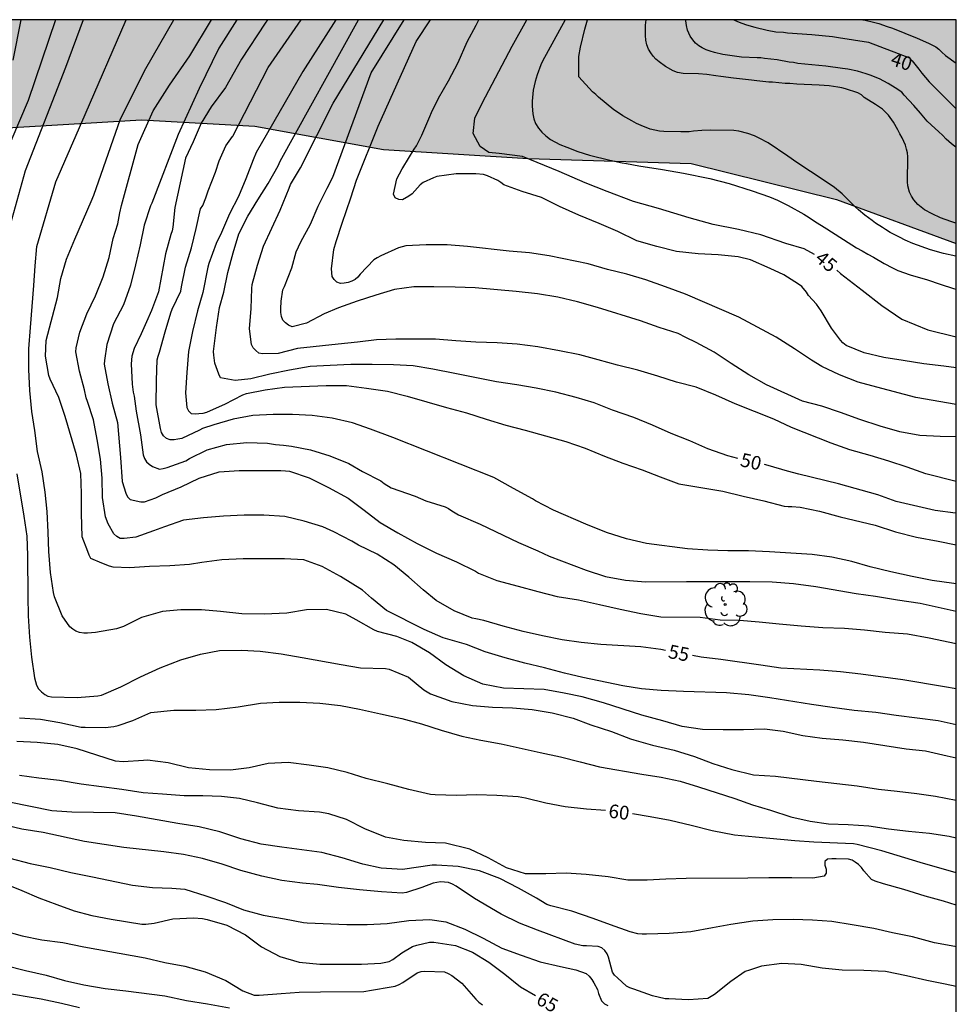
# Model space of a CAD drawing. Units: metres. Extents: x 583794 to 584144, y 4792540 to 4792790.
# Drawn here: x 584093 to 584144, y 4792736 to 4792790 of the extents above; entities that cross this region are included whole.
import ezdxf

# ---------------------------------------------------------------- set-up
doc = ezdxf.new("R2010")
doc.units = ezdxf.units.M
for name, color, linetype in [('010106', 9, 'Continuous'), ('020104', 34, 'Continuous'), ('020307', 24, 'Continuous'), ('100106', 63, 'Continuous'), ('100202', 3, 'Continuous'), ('990504', 63, 'Continuous')]:
    doc.layers.add(name, color=color, linetype=linetype)
doc.layers.add('020105', color=24, linetype='Continuous', lineweight=30)
doc.styles.add('ARIALI', font='ARIALI.TTF', dxfattribs={"height": 1})

# ---------------------------------------------------------------- blocks, each defined once
blk = doc.blocks.new('ARBOL')
blk.add_circle((0, 0), 0.0587)
for centre, radius, start, end in [((-0.28, 0.855), 0.3, 359.2878, 173.6078), ((0.097, 0.97), 0.21, 23.1565, 160.4665), ((0.438, 0.881), 0.24, 301.578, 139.328), ((-0.564, 0.381), 0.532, 92.28, 254.58), ((0.656, 0.288), 0.443, 319.8556, 114.7656), ((-0.091, 0.321), 0.12, 119.14, 310.56), ((0.819, -0.249), 0.383, 235.5275, 62.0275), ((-0.556, -0.339), 0.555, 142.64, 266.54), ((-0.039, -0.384), 0.21, 189.64, 323.88), ((-0.301, -0.676), 0.45, 213.78, 295.32), ((0.299, -0.624), 0.532, 224.67, 0.24)]:
    blk.add_arc(centre, radius, start, end)

msp = doc.modelspace()

# ---------------------------------------------------------------- hatches: boundary and pattern name
at = {"layer": '990504'}
msp.add_hatch(color=256, dxfattribs=at).paths.add_polyline_path([(584144.073, 4792777.977), (584144.073, 4792790.227), (584088.467, 4792790.228), (584088.601, 4792784.895), (584091.769, 4792784.287), (584099.44, 4792784.751), (584105.648, 4792784.407), (584112.696, 4792783.134), (584120.632, 4792782.63), (584129.543, 4792782.366), (584137.511, 4792780.382)])

# ---------------------------------------------------------------- linework, layer by layer
at = {"layer": '010106', "flags": 128}
msp.add_lwpolyline([(583794.078, 4792540.241), (584144.068, 4792540.234), (584144.073, 4792790.227), (583794.083, 4792790.234)], close=True, dxfattribs=at)
at = {"layer": '020104', "flags": 128}
for points, elevation in [([(584096.25, 4792790.228), (584095.276, 4792787.612), (584093.075, 4792781.952), (584092.164, 4792778.671)], 58), ([(584094.737, 4792790.228), (584093.244, 4792785.812), (584092.284, 4792783.576)], 59), ([(584144.072, 4792749.794), (584143.564, 4792749.909), (584142.39, 4792750.187), (584141.324, 4792750.291), (584138.994, 4792750.649), (584137.857, 4792750.789), (584136.727, 4792750.881), (584135.669, 4792751.023), (584134.583, 4792751.261), (584133.573, 4792751.389), (584132.419, 4792751.345), (584131.299, 4792751.341), (584130.169, 4792751.371), (584129.065, 4792751.523), (584127.993, 4792751.839), (584126.857, 4792752.153), (584124.749, 4792752.825), (584123.579, 4792753.153), (584122.593, 4792753.357), (584121.497, 4792753.559), (584119.275, 4792753.631), (584118.141, 4792753.841), (584117.095, 4792754.307), (584116.115, 4792754.903), (584115.215, 4792755.569), (584114.251, 4792756.139), (584113.435, 4792756.461), (584112.377, 4792756.741), (584112.163, 4792756.819), (584111.201, 4792757.367), (584110.629, 4792757.681), (584109.573, 4792757.939), (584108.488, 4792757.919), (584107.408, 4792757.743), (584106.16, 4792757.681), (584104.942, 4792757.693), (584103.774, 4792757.827), (584102.736, 4792757.927), (584101.594, 4792757.927), (584100.588, 4792757.831), (584099.452, 4792757.493), (584098.83, 4792757.197), (584098.464, 4792757.003), (584098.07, 4792756.873), (584096.926, 4792756.682), (584096.496, 4792756.638), (584096.292, 4792756.644), (584096.046, 4792756.686), (584095.854, 4792756.752), (584095.678, 4792756.856), (584095.524, 4792756.988), (584095.102, 4792757.582), (584094.688, 4792758.626), (584094.626, 4792758.866), (584094.468, 4792759.959), (584094.37, 4792761.115), (584094.332, 4792762.167), (584094.27, 4792763.295), (584094.176, 4792764.355), (584093.996, 4792765.475), (584093.742, 4792766.593), (584093.612, 4792767.741), (584093.448, 4792768.775), (584093.334, 4792769.935), (584093.28, 4792771.071), (584093.268, 4792772.215), (584093.368, 4792773.373), (584093.45, 4792774.523), (584093.55, 4792775.675), (584093.62, 4792776.757), (584093.704, 4792777.823), (584094.747, 4792781.352), (584096.367, 4792785.044), (584098.603, 4792790.228)], 57), ([(584144.072, 4792751.613), (584143.071, 4792751.836), (584140.785, 4792752.134), (584139.665, 4792752.296), (584138.482, 4792752.4), (584137.282, 4792752.564), (584136.134, 4792752.734), (584133.86, 4792753.096), (584132.702, 4792753.264), (584131.48, 4792753.382), (584129.13, 4792753.442), (584127.91, 4792753.5), (584126.824, 4792753.588), (584125.802, 4792753.756), (584123.612, 4792754.214), (584122.612, 4792754.456), (584121.518, 4792754.744), (584120.438, 4792755.004), (584119.358, 4792755.284), (584118.262, 4792755.616), (584117.25, 4792756.012), (584115.966, 4792756.388), (584114.926, 4792756.836), (584112.862, 4792757.882), (584112.046, 4792758.556), (584111.544, 4792758.998), (584110.344, 4792759.744), (584109.345, 4792760.3), (584108.345, 4792760.656), (584107.271, 4792760.71), (584105.019, 4792760.71), (584103.837, 4792760.658), (584102.745, 4792760.508), (584102.067, 4792760.4), (584101.003, 4792760.332), (584099.887, 4792760.284), (584098.787, 4792760.21), (584097.893, 4792760.26), (584097.691, 4792760.318), (584097.265, 4792760.466), (584096.677, 4792760.738), (584096.571, 4792760.92), (584096.509, 4792761.112), (584096.199, 4792761.914), (584096.167, 4792763.196), (584096.167, 4792764.288), (584096.117, 4792765.378), (584095.893, 4792766.414), (584095.265, 4792768.51), (584094.923, 4792769.54), (584094.449, 4792770.542), (584094.379, 4792770.756), (584094.193, 4792771.808), (584094.231, 4792772.662), (584094.845, 4792775.018), (584095.035, 4792776.064), (584095.343, 4792777.128), (584095.785, 4792778.212), (584096.695, 4792780.274), (584096.827, 4792780.62), (584098.291, 4792784.8), (584099.687, 4792787.568), (584101.218, 4792790.227)], 56), ([(584104.661, 4792790.227), (584103.687, 4792788.683), (584102.599, 4792786.464), (584101.447, 4792783.952), (584100.011, 4792780.196), (584099.945, 4792780.044), (584099.593, 4792778.988), (584099.371, 4792777.912), (584099.125, 4792776.808), (584098.841, 4792775.7), (584098.453, 4792774.616), (584097.909, 4792773.58), (584097.549, 4792772.446), (584097.421, 4792771.58), (584097.401, 4792771.38), (584097.609, 4792770.3), (584097.839, 4792769.236), (584098.135, 4792768.184), (584098.297, 4792766.26), (584098.383, 4792764.948), (584098.593, 4792764.312), (584098.671, 4792764.11), (584098.819, 4792763.958), (584099.411, 4792763.836), (584099.611, 4792763.838), (584100.227, 4792764.052), (584100.595, 4792764.232), (584101.609, 4792764.654), (584102.601, 4792765.12), (584103.693, 4792765.468), (584104.793, 4792765.54), (584107.073, 4792765.548), (584107.325, 4792765.538), (584107.557, 4792765.504), (584108.621, 4792765.154), (584109.681, 4792764.62), (584110.757, 4792764.026), (584111.645, 4792763.37), (584112.51, 4792762.696), (584113.488, 4792762.13), (584114.552, 4792761.554), (584115.594, 4792761.024), (584116.698, 4792760.556), (584117.736, 4792760.034), (584117.91, 4792759.934), (584118.914, 4792759.52), (584120.068, 4792759.222), (584121.162, 4792758.916), (584122.21, 4792758.656), (584123.386, 4792758.466), (584124.536, 4792758.218), (584125.658, 4792757.95), (584126.798, 4792757.718), (584127.888, 4792757.544), (584130.048, 4792757.52), (584131.146, 4792757.38), (584132.19, 4792757.344), (584133.28, 4792757.266), (584134.376, 4792757.148), (584135.58, 4792757.042), (584136.756, 4792756.952), (584137.952, 4792756.922), (584139.052, 4792756.82), (584140.184, 4792756.696), (584141.404, 4792756.61), (584142.592, 4792756.384), (584144.072, 4792756.073)], 54), ([(584106.348, 4792790.227), (584106.223, 4792790.047), (584104.915, 4792788.067), (584104.047, 4792786.528), (584103.255, 4792785.46), (584102.715, 4792784.568), (584102.267, 4792783.54), (584101.855, 4792782.66), (584101.277, 4792779.95), (584101.167, 4792778.87), (584101.123, 4792778.674), (584101.055, 4792778.474), (584100.751, 4792777.414), (584100.375, 4792775.332), (584099.987, 4792774.31), (584099.711, 4792773.698), (584099.433, 4792773.038), (584099.049, 4792772.23), (584098.919, 4792771.816), (584098.879, 4792771.394), (584098.933, 4792770.282), (584098.981, 4792769.832), (584099.035, 4792769.628), (584099.155, 4792768.8), (584099.399, 4792767.504), (584099.545, 4792766.408), (584099.607, 4792766.204), (584099.717, 4792766.024), (584099.869, 4792765.894), (584100.047, 4792765.772), (584100.427, 4792765.63), (584100.641, 4792765.652), (584100.857, 4792765.704), (584101.879, 4792766.086), (584102.079, 4792766.204), (584103.051, 4792766.674), (584104.093, 4792766.972), (584105.211, 4792767.09), (584106.345, 4792767.042), (584106.777, 4792766.972), (584107.217, 4792766.932), (584107.663, 4792766.876), (584108.707, 4792766.678), (584109.759, 4792766.36), (584110.793, 4792765.928), (584111.541, 4792765.496), (584112.547, 4792764.974), (584112.743, 4792764.842), (584113.127, 4792764.608), (584114.426, 4792764.138), (584115.02, 4792763.896), (584116.074, 4792763.558), (584116.252, 4792763.466), (584116.442, 4792763.338), (584116.808, 4792763.112), (584117.986, 4792762.602), (584120.086, 4792761.6), (584121.152, 4792761.144), (584121.768, 4792760.852), (584123.806, 4792760.092), (584124.868, 4792759.738), (584125.958, 4792759.55), (584127.054, 4792759.46), (584129.302, 4792759.478), (584132.766, 4792759.472), (584133.986, 4792759.446), (584135.16, 4792759.358), (584136.372, 4792759.188), (584138.582, 4792758.814), (584139.654, 4792758.662), (584140.86, 4792758.468), (584142.086, 4792758.288), (584144.072, 4792757.851)], 53), ([(584144.073, 4792759.34), (584143.932, 4792759.365), (584142.746, 4792759.519), (584141.658, 4792759.735), (584140.496, 4792759.993), (584139.348, 4792760.268), (584138.356, 4792760.558), (584137.26, 4792760.802), (584136.178, 4792760.956), (584133.85, 4792761.096), (584132.694, 4792761.144), (584131.568, 4792761.144), (584130.472, 4792761.178), (584129.348, 4792761.26), (584127.096, 4792761.556), (584126.01, 4792761.814), (584124.908, 4792762.16), (584123.776, 4792762.602), (584122.016, 4792763.374), (584121.022, 4792763.882), (584120.852, 4792763.998), (584119.812, 4792764.564), (584118.752, 4792765.168), (584113.213, 4792767.348), (584111.993, 4792767.806), (584111.009, 4792768.164), (584109.889, 4792768.406), (584108.789, 4792768.554), (584107.713, 4792768.608), (584106.657, 4792768.608), (584105.537, 4792768.56), (584104.469, 4792768.36), (584103.409, 4792768.05), (584102.791, 4792767.85), (584102.615, 4792767.754), (584101.649, 4792767.308), (584101.439, 4792767.256), (584101.235, 4792767.228), (584101.017, 4792767.23), (584100.807, 4792767.304), (584100.651, 4792767.446), (584100.547, 4792767.632), (584100.487, 4792767.85), (584100.257, 4792769.142), (584100.269, 4792770.472), (584100.305, 4792771.6), (584100.357, 4792771.808), (584100.437, 4792772.028), (584100.735, 4792773.134), (584101.043, 4792774.176), (584101.123, 4792774.38), (584101.597, 4792775.37), (584101.637, 4792775.598), (584101.863, 4792776.688), (584102.187, 4792777.748), (584102.443, 4792778.802), (584102.685, 4792779.868), (584102.801, 4792780.06), (584102.969, 4792780.482), (584103.105, 4792780.87), (584103.495, 4792781.892), (584103.705, 4792782.514), (584104.071, 4792783.32), (584104.421, 4792783.846), (584104.441, 4792783.856), (584106.379, 4792787.623), (584108.199, 4792790.227)], 52), ([(584110.088, 4792790.227), (584108.275, 4792787.403), (584105.731, 4792782.954), (584105.561, 4792782.568), (584105.159, 4792781.526), (584104.767, 4792780.556), (584104.269, 4792779.612), (584103.833, 4792778.582), (584103.535, 4792777.986), (584103.137, 4792776.886), (584103.077, 4792776.68), (584102.803, 4792775.302), (584102.517, 4792774.292), (584102.247, 4792773.156), (584102.023, 4792772.068), (584101.929, 4792770.91), (584101.857, 4792769.806), (584101.929, 4792768.992), (584102.019, 4792768.808), (584102.173, 4792768.672), (584102.383, 4792768.658), (584102.591, 4792768.664), (584102.817, 4792768.692), (584103.025, 4792768.748), (584103.233, 4792768.83), (584104.017, 4792769.176), (584104.999, 4792769.698), (584105.191, 4792769.766), (584106.225, 4792769.964), (584107.283, 4792770.12), (584109.551, 4792770.21), (584110.665, 4792770.194), (584111.763, 4792770.056), (584112.925, 4792769.884), (584113.989, 4792769.616), (584116.145, 4792769.002), (584117.252, 4792768.708), (584118.332, 4792768.356), (584119.392, 4792768.028), (584120.45, 4792767.756), (584122.684, 4792767.138), (584123.752, 4792766.772), (584124.8, 4792766.326), (584125.814, 4792765.956), (584126.868, 4792765.586), (584127.854, 4792765.196), (584128.878, 4792764.826), (584131.29, 4792764.408), (584132.392, 4792764.134), (584133.524, 4792763.886), (584134.648, 4792763.6), (584134.86, 4792763.578), (584135.066, 4792763.576), (584135.512, 4792763.542), (584136.588, 4792763.315), (584137.708, 4792763.007), (584139.634, 4792762.549), (584140.74, 4792762.183), (584141.884, 4792761.903), (584143.088, 4792761.675), (584144.073, 4792761.474)], 51), ([(584144.073, 4792764.94), (584142.398, 4792765.371), (584141.382, 4792765.729), (584140.382, 4792766.059), (584139.352, 4792766.367), (584138.248, 4792766.673), (584137.21, 4792767.037), (584135.04, 4792767.909), (584134.078, 4792768.351), (584131.956, 4792769.191), (584130.91, 4792769.669), (584129.816, 4792770.105), (584128.744, 4792770.381), (584127.718, 4792770.723), (584126.622, 4792771.037), (584125.516, 4792771.317), (584124.452, 4792771.616), (584123.452, 4792771.88), (584122.338, 4792772.098), (584121.15, 4792772.316), (584120.022, 4792772.46), (584118.921, 4792772.542), (584117.759, 4792772.568), (584116.655, 4792772.64), (584115.557, 4792772.74), (584113.379, 4792772.736), (584112.313, 4792772.712), (584111.273, 4792772.574), (584110.221, 4792772.474), (584107.997, 4792772.222), (584106.927, 4792771.956), (584106.069, 4792771.946), (584105.865, 4792771.978), (584105.701, 4792772.116), (584105.569, 4792772.27), (584105.473, 4792772.446), (584105.361, 4792773.306), (584105.451, 4792774.426), (584105.481, 4792775.508), (584105.507, 4792775.726), (584105.803, 4792776.788), (584106.123, 4792777.828), (584106.577, 4792778.822), (584107.045, 4792779.812), (584107.539, 4792781.014), (584107.603, 4792781.204), (584108.163, 4792782.118), (584109.947, 4792785.671), (584112.72, 4792790.227)], 49), ([(584144.073, 4792767.39), (584143.184, 4792767.403), (584142.078, 4792767.459), (584140.982, 4792767.671), (584139.9, 4792767.983), (584138.784, 4792768.341), (584137.732, 4792768.719), (584136.706, 4792769.065), (584135.652, 4792769.353), (584133.686, 4792770.237), (584132.706, 4792770.793), (584131.734, 4792771.401), (584130.81, 4792772.029), (584129.832, 4792772.559), (584129.254, 4792772.839), (584128.846, 4792773.057), (584127.806, 4792773.387), (584126.77, 4792773.749), (584124.428, 4792774.479), (584123.334, 4792774.781), (584122.24, 4792775.047), (584121.129, 4792775.229), (584119.967, 4792775.356), (584117.721, 4792775.546), (584116.619, 4792775.588), (584115.459, 4792775.612), (584114.357, 4792775.606), (584113.307, 4792775.452), (584112.273, 4792775.154), (584111.255, 4792774.812), (584110.241, 4792774.456), (584109.455, 4792774.12), (584108.483, 4792773.612), (584107.693, 4792773.424), (584107.501, 4792773.5), (584107.327, 4792773.63), (584107.193, 4792773.784), (584107.105, 4792773.974), (584107.073, 4792774.192), (584107.071, 4792774.402), (584107.097, 4792774.826), (584107.195, 4792775.442), (584107.281, 4792775.624), (584107.675, 4792776.65), (584107.925, 4792777.524), (584108.179, 4792778.072), (584108.709, 4792779.038), (584109.127, 4792780.03), (584109.607, 4792781.008), (584109.927, 4792781.614), (584112.027, 4792787.323), (584113.836, 4792790.227)], 48), ([(584144.073, 4792769.166), (584141.862, 4792769.555), (584139.726, 4792770.107), (584138.698, 4792770.385), (584137.684, 4792770.781), (584136.706, 4792771.243), (584136.134, 4792771.597), (584135.21, 4792772.215), (584134.208, 4792772.849), (584133.182, 4792773.391), (584132.158, 4792773.951), (584129.244, 4792775.199), (584128.15, 4792775.607), (584127.074, 4792775.989), (584126.022, 4792776.307), (584124.968, 4792776.563), (584123.912, 4792776.865), (584121.773, 4792777.301), (584120.691, 4792777.465), (584119.583, 4792777.555), (584117.293, 4792777.813), (584116.185, 4792777.912), (584115.041, 4792777.912), (584113.927, 4792777.844), (584113.719, 4792777.804), (584113.523, 4792777.748), (584112.561, 4792777.298), (584112.355, 4792777.196), (584112.173, 4792777.082), (584111.425, 4792776.302), (584111.291, 4792776.142), (584111.141, 4792776.004), (584110.959, 4792775.914), (584110.761, 4792775.84), (584110.543, 4792775.798), (584110.339, 4792775.792), (584110.147, 4792775.858), (584110.001, 4792776.002), (584109.891, 4792776.18), (584109.851, 4792776.6), (584109.977, 4792777.656), (584110.107, 4792778.086), (584110.441, 4792779.096), (584110.913, 4792780.474), (584111.221, 4792781.454), (584112.411, 4792784.407), (584114.491, 4792789.031), (584115.267, 4792790.227)], 47), ([(584144.073, 4792771.164), (584143.392, 4792771.259), (584142.288, 4792771.397), (584141.168, 4792771.563), (584140.098, 4792771.739), (584139.018, 4792771.983), (584138.04, 4792772.389), (584137.866, 4792772.531), (584137.736, 4792772.687), (584137.238, 4792773.341), (584136.678, 4792774.297), (584136.418, 4792774.657), (584135.978, 4792775.135), (584135.872, 4792775.309), (584135.608, 4792775.621), (584135.432, 4792775.757), (584134.628, 4792776.259), (584133.87, 4792776.613), (584132.8, 4792777.085), (584132.124, 4792777.241), (584131.03, 4792777.367), (584129.93, 4792777.419), (584128.74, 4792777.549), (584127.67, 4792777.813), (584126.568, 4792778.123), (584125.526, 4792778.631), (584124.521, 4792779.069), (584123.407, 4792779.525), (584122.341, 4792780.005), (584121.361, 4792780.505), (584120.303, 4792780.835), (584119.295, 4792781.191), (584119.127, 4792781.325), (584118.955, 4792781.433), (584118.393, 4792781.693), (584118.171, 4792781.749), (584117.759, 4792781.801), (584116.685, 4792781.801), (584115.627, 4792781.641), (584115.439, 4792781.567), (584114.873, 4792781.315), (584114.717, 4792781.183), (584114.273, 4792780.699), (584114.093, 4792780.577), (584113.745, 4792780.361), (584113.533, 4792780.391), (584113.341, 4792780.484), (584113.245, 4792780.673), (584113.433, 4792781.521), (584113.723, 4792782.071), (584113.763, 4792782.117), (584114.381, 4792783.147), (584114.509, 4792783.327), (584114.799, 4792783.919), (584115.243, 4792784.925), (584115.333, 4792785.151), (584115.721, 4792785.939), (584116.267, 4792786.877), (584116.781, 4792787.891), (584117.285, 4792789.015), (584117.777, 4792789.941), (584117.918, 4792790.227)], 46), ([(584122.646, 4792790.227), (584121.404, 4792787.957), (584121.324, 4792787.767), (584121.124, 4792787.217), (584121.014, 4792786.857), (584120.894, 4792786.367), (584120.844, 4792785.767), (584120.844, 4792785.497), (584120.874, 4792785.087), (584120.934, 4792784.807), (584121.034, 4792784.547), (584121.184, 4792784.297), (584121.364, 4792784.077), (584121.584, 4792783.867), (584121.854, 4792783.667), (584122.364, 4792783.407), (584122.734, 4792783.247), (584123.344, 4792783.017), (584123.984, 4792782.817), (584125.094, 4792782.537), (584125.774, 4792782.397), (584126.004, 4792782.367), (584126.684, 4792782.237), (584127.983, 4792782.037), (584129.123, 4792781.837), (584130.573, 4792781.537), (584131.633, 4792781.257), (584132.893, 4792780.867), (584133.373, 4792780.707), (584133.843, 4792780.537), (584134.273, 4792780.357), (584134.863, 4792780.067), (584135.713, 4792779.587), (584136.023, 4792779.397), (584136.303, 4792779.207), (584136.973, 4792778.777), (584138.613, 4792777.737), (584138.913, 4792777.577), (584139.223, 4792777.397), (584139.533, 4792777.237), (584140.123, 4792776.887), (584140.573, 4792776.647), (584140.873, 4792776.507), (584141.553, 4792776.257), (584142.493, 4792775.987), (584143.193, 4792775.747), (584143.913, 4792775.517), (584144.073, 4792775.475)], 44), ([(584144.073, 4792777.274), (584144.053, 4792777.277), (584143.373, 4792777.427), (584142.653, 4792777.637), (584141.693, 4792777.977), (584141.273, 4792778.157), (584140.963, 4792778.327), (584140.453, 4792778.587), (584140.193, 4792778.737), (584140.023, 4792778.847), (584139.653, 4792779.097), (584139.463, 4792779.247), (584139.063, 4792779.527), (584138.713, 4792779.817), (584138.543, 4792779.967), (584137.993, 4792780.537), (584137.813, 4792780.707), (584137.403, 4792781.037), (584136.833, 4792781.437), (584135.333, 4792782.407), (584134.843, 4792782.767), (584133.763, 4792783.497), (584133.273, 4792783.747), (584133.023, 4792783.867), (584132.663, 4792784.007), (584132.153, 4792784.137), (584131.893, 4792784.167), (584130.633, 4792784.187), (584130.143, 4792784.167), (584129.673, 4792784.127), (584129.443, 4792784.097), (584128.983, 4792784.087), (584128.054, 4792784.117), (584127.814, 4792784.137), (584127.314, 4792784.247), (584126.814, 4792784.437), (584126.554, 4792784.557), (584126.304, 4792784.687), (584125.804, 4792784.977), (584125.564, 4792785.127), (584125.324, 4792785.297), (584124.484, 4792785.997), (584124.334, 4792786.137), (584124.144, 4792786.277), (584123.394, 4792787.097), (584123.404, 4792788.217), (584123.484, 4792788.727), (584123.724, 4792789.707), (584123.882, 4792790.227)], 43), ([(584144.073, 4792779.085), (584143.993, 4792779.107), (584143.773, 4792779.177), (584143.213, 4792779.387), (584142.753, 4792779.597), (584142.333, 4792779.817), (584142.143, 4792779.967), (584141.973, 4792780.117), (584141.743, 4792780.377), (584141.613, 4792780.567), (584141.513, 4792780.797), (584141.423, 4792781.137), (584141.403, 4792781.357), (584141.413, 4792782.727), (584141.393, 4792782.937), (584141.353, 4792783.147), (584141.293, 4792783.357), (584141.103, 4792783.767), (584140.983, 4792783.977), (584140.873, 4792784.207), (584140.633, 4792784.617), (584140.353, 4792785.007), (584140.023, 4792785.327), (584139.643, 4792785.597), (584139.033, 4792785.977), (584138.883, 4792786.127), (584138.683, 4792786.227), (584138.003, 4792786.457), (584137.803, 4792786.507), (584137.593, 4792786.547), (584137.103, 4792786.617), (584136.553, 4792786.657), (584135.343, 4792786.707), (584134.953, 4792786.737), (584134.703, 4792786.747), (584134.013, 4792786.807), (584133.813, 4792786.817), (584133.143, 4792786.887), (584132.863, 4792786.927), (584131.863, 4792787.027), (584131.173, 4792787.117), (584130.903, 4792787.167), (584130.404, 4792787.227), (584129.944, 4792787.267), (584129.104, 4792787.287), (584128.794, 4792787.347), (584128.564, 4792787.427), (584128.154, 4792787.667), (584127.794, 4792787.927), (584127.624, 4792788.077), (584127.474, 4792788.237), (584127.334, 4792788.417), (584127.214, 4792788.627), (584127.124, 4792788.857), (584127.074, 4792789.107), (584127.044, 4792789.367), (584127.044, 4792789.637), (584127.054, 4792789.927), (584127.085, 4792790.227)], 42), ([(584144.073, 4792783.234), (584143.973, 4792783.307), (584143.813, 4792783.437), (584143.523, 4792783.697), (584143.323, 4792783.907), (584143.123, 4792784.097), (584142.693, 4792784.477), (584142.483, 4792784.677), (584142.103, 4792785.107), (584141.753, 4792785.527), (584141.213, 4792786.107), (584141.083, 4792786.267), (584140.723, 4792786.507), (584140.333, 4792786.747), (584139.863, 4792786.987), (584139.363, 4792787.197), (584139.133, 4792787.277), (584138.893, 4792787.347), (584138.653, 4792787.407), (584138.133, 4792787.517), (584137.843, 4792787.567), (584136.923, 4792787.687), (584135.393, 4792787.837), (584135.153, 4792787.887), (584134.923, 4792787.917), (584134.263, 4792788.037), (584133.573, 4792788.117), (584133.363, 4792788.137), (584133.163, 4792788.137), (584132.313, 4792788.177), (584131.284, 4792788.337), (584130.824, 4792788.437), (584130.594, 4792788.507), (584130.374, 4792788.587), (584130.154, 4792788.687), (584129.964, 4792788.807), (584129.784, 4792788.947), (584129.634, 4792789.127), (584129.504, 4792789.327), (584129.354, 4792789.667), (584129.294, 4792789.907), (584129.264, 4792790.177), (584129.264, 4792790.227)], 41), ([(584138.951, 4792790.227), (584139.073, 4792790.207), (584139.543, 4792790.097), (584139.833, 4792790.017), (584140.283, 4792789.867), (584140.573, 4792789.767), (584141.923, 4792789.227), (584142.543, 4792788.957), (584142.773, 4792788.847), (584142.953, 4792788.747), (584143.123, 4792788.617), (584143.283, 4792788.447), (584143.473, 4792788.267), (584144.073, 4792787.857)], 39), ([(584092.614, 4792765.367), (584093.002, 4792763.043), (584093.16, 4792761.949), (584093.206, 4792760.901), (584093.214, 4792758.644), (584093.24, 4792757.584), (584093.304, 4792756.426), (584093.412, 4792755.326), (584093.594, 4792754.196), (584093.702, 4792753.786), (584093.806, 4792753.596), (584093.968, 4792753.426), (584094.142, 4792753.29), (584094.324, 4792753.196), (584094.524, 4792753.15), (584095.924, 4792753.12), (584097.056, 4792753.202), (584097.26, 4792753.254), (584098.318, 4792753.71), (584099.39, 4792754.258), (584100.476, 4792754.74), (584101.606, 4792755.175), (584102.67, 4792755.491), (584103.726, 4792755.699), (584104.918, 4792755.703), (584105.942, 4792755.663), (584107.099, 4792755.505), (584108.243, 4792755.311), (584110.373, 4792754.919), (584111.449, 4792754.735), (584112.801, 4792754.711), (584113.015, 4792754.673), (584114.077, 4792754.227), (584114.911, 4792753.543), (584115.283, 4792753.319), (584116.445, 4792752.895), (584117.567, 4792752.685), (584118.679, 4792752.587), (584119.761, 4792752.551), (584120.835, 4792752.459), (584121.937, 4792752.275), (584123.093, 4792751.985), (584124.059, 4792751.619), (584125.181, 4792751.259), (584126.221, 4792750.851), (584126.417, 4792750.805), (584127.439, 4792750.503), (584128.625, 4792750.239), (584129.733, 4792749.893), (584130.743, 4792749.511), (584131.783, 4792749.171), (584132.973, 4792748.877), (584134.163, 4792748.815), (584136.417, 4792748.535), (584138.636, 4792748.277), (584139.812, 4792748.091), (584140.828, 4792747.991), (584141.902, 4792747.869), (584142.936, 4792747.721), (584144.072, 4792747.501)], 58), ([(584092.764, 4792752.004), (584093.91, 4792751.93), (584094.966, 4792751.756), (584096.144, 4792751.494), (584096.352, 4792751.486), (584097.46, 4792751.482), (584097.938, 4792751.522), (584098.174, 4792751.592), (584098.97, 4792751.858), (584099.962, 4792752.29), (584101.218, 4792752.428), (584102.42, 4792752.426), (584103.53, 4792752.458), (584104.733, 4792752.599), (584105.961, 4792752.807), (584106.979, 4792752.863), (584108.115, 4792752.861), (584109.209, 4792752.813), (584110.339, 4792752.683), (584111.393, 4792752.487), (584112.527, 4792752.229), (584113.709, 4792751.977), (584114.777, 4792751.685), (584115.863, 4792751.333), (584116.989, 4792750.997), (584118.037, 4792750.783), (584119.151, 4792750.583), (584121.277, 4792750.107), (584122.403, 4792749.867), (584123.471, 4792749.599), (584124.525, 4792749.319), (584126.855, 4792748.927), (584127.913, 4792748.759), (584128.943, 4792748.529), (584129.959, 4792748.233), (584131.939, 4792747.581), (584132.919, 4792747.245), (584133.897, 4792746.951), (584135.017, 4792746.585), (584136.074, 4792746.343), (584137.08, 4792746.199), (584138.142, 4792746.171), (584139.274, 4792746.089), (584140.36, 4792745.927), (584141.446, 4792745.791), (584142.604, 4792745.681), (584143.68, 4792745.517), (584144.072, 4792745.425)], 59), ([(584144.072, 4792741.746), (584143.364, 4792741.959), (584142.372, 4792742.245), (584141.2, 4792742.607), (584140.088, 4792742.909), (584139.626, 4792743.055), (584139.428, 4792743.145), (584139.008, 4792743.623), (584138.874, 4792743.813), (584138.712, 4792743.967), (584138.538, 4792744.099), (584138.366, 4792744.205), (584138.17, 4792744.271), (584137.494, 4792744.291), (584137.254, 4792744.287), (584137.026, 4792744.257), (584136.868, 4792744.131), (584136.87, 4792743.931), (584136.942, 4792743.721), (584136.952, 4792743.499), (584136.828, 4792743.337), (584136.214, 4792743.233), (584135.056, 4792743.235), (584133.796, 4792743.251), (584132.66, 4792743.219), (584129.279, 4792743.201), (584128.167, 4792743.163), (584127.147, 4792743.109), (584126.089, 4792743.123), (584125.007, 4792743.293), (584123.809, 4792743.431), (584122.699, 4792743.493), (584121.591, 4792743.459), (584120.485, 4792743.467), (584119.437, 4792743.791), (584118.439, 4792744.337), (584117.423, 4792744.815), (584116.089, 4792745.133), (584114.997, 4792745.171), (584113.805, 4792745.281), (584112.811, 4792745.474), (584111.677, 4792745.926), (584110.665, 4792746.446), (584109.709, 4792746.756), (584109.193, 4792746.84), (584108.053, 4792746.912), (584106.913, 4792747.064), (584105.803, 4792747.358), (584104.815, 4792747.582), (584103.821, 4792747.696), (584102.801, 4792747.732), (584101.779, 4792747.732), (584100.602, 4792747.828), (584099.544, 4792747.892), (584098.37, 4792748.086), (584096.132, 4792748.372), (584094.95, 4792748.568), (584093.82, 4792748.694), (584092.756, 4792748.84)], 61), ([(584144.072, 4792739.464), (584143.986, 4792739.481), (584142.878, 4792739.681), (584141.666, 4792740.011), (584140.574, 4792740.223), (584139.554, 4792740.461), (584138.378, 4792740.665), (584137.248, 4792740.849), (584136.188, 4792740.921), (584135.142, 4792740.953), (584134.022, 4792740.949), (584132.92, 4792740.871), (584131.728, 4792740.687), (584130.722, 4792740.513), (584129.531, 4792740.293), (584128.345, 4792740.195), (584127.099, 4792740.159), (584126.861, 4792740.159), (584126.633, 4792740.179), (584126.215, 4792740.289), (584125.131, 4792740.669), (584124.175, 4792741.025), (584123.019, 4792741.427), (584121.865, 4792741.715), (584121.651, 4792741.791), (584121.079, 4792742.133), (584120.099, 4792742.685), (584119.075, 4792743.215), (584117.959, 4792743.629), (584116.783, 4792743.859), (584115.595, 4792743.937), (584115.357, 4792743.935), (584113.749, 4792743.702), (584112.575, 4792743.77), (584111.569, 4792743.992), (584110.427, 4792744.342), (584109.331, 4792744.636), (584107.125, 4792744.928), (584105.993, 4792745.096), (584104.895, 4792745.37), (584103.727, 4792745.768), (584102.607, 4792746.034), (584101.429, 4792746.222), (584099.168, 4792746.614), (584097.996, 4792746.806), (584095.628, 4792746.832), (584094.54, 4792746.914), (584092.202, 4792747.382)], 62), ([(584144.072, 4792737.287), (584143.47, 4792737.423), (584142.466, 4792737.623), (584141.354, 4792737.881), (584140.19, 4792738.117), (584139.012, 4792738.167), (584137.818, 4792738.185), (584136.726, 4792738.299), (584135.57, 4792738.489), (584134.508, 4792738.553), (584133.4, 4792738.399), (584132.744, 4792738.195), (584132.514, 4792738.107), (584131.728, 4792737.565), (584130.826, 4792736.859), (584130.46, 4792736.643), (584129.412, 4792736.565), (584128.33, 4792736.623), (584128.12, 4792736.625), (584127.433, 4792736.789), (584126.411, 4792737.145), (584126.187, 4792737.229), (584126.001, 4792737.319), (584125.509, 4792737.765), (584125.355, 4792737.921), (584125.241, 4792738.087), (584125.021, 4792738.895), (584124.943, 4792739.087), (584124.817, 4792739.271), (584124.655, 4792739.413), (584124.453, 4792739.479), (584123.817, 4792739.519), (584123.617, 4792739.521), (584123.191, 4792739.603), (584121.143, 4792740.373), (584120.147, 4792740.767), (584119.137, 4792741.247), (584117.675, 4792742.109), (584116.685, 4792742.793), (584116.477, 4792742.902), (584116.267, 4792742.982), (584116.045, 4792743.014), (584115.831, 4792743.016), (584115.419, 4792742.954), (584114.799, 4792742.71), (584113.959, 4792742.44), (584113.729, 4792742.404), (584112.597, 4792742.468), (584111.393, 4792742.588), (584110.239, 4792742.72), (584109.089, 4792742.874), (584108.263, 4792742.948), (584107.129, 4792743.1), (584106.033, 4792743.332), (584104.885, 4792743.638), (584103.867, 4792743.994), (584102.791, 4792744.308), (584101.751, 4792744.516), (584100.669, 4792744.67), (584098.472, 4792744.904), (584096.316, 4792745.242), (584094.062, 4792745.726), (584092.896, 4792745.906), (584091.734, 4792746.19)], 63), ([(584092.241, 4792744.325), (584093.339, 4792744.027), (584094.441, 4792743.809), (584095.573, 4792743.533), (584096.769, 4792743.299), (584098.948, 4792742.847), (584100.04, 4792742.711), (584101.114, 4792742.681), (584101.822, 4792742.621), (584102.978, 4792742.267), (584104.046, 4792741.893), (584105.04, 4792741.487), (584106.116, 4792741.191), (584107.278, 4792741.005), (584108.318, 4792740.801), (584108.522, 4792740.785), (584110.694, 4792740.693), (584111.802, 4792740.683), (584112.896, 4792740.741), (584114.09, 4792740.907), (584115.23, 4792740.969), (584116.114, 4792740.841), (584117.162, 4792740.431), (584118.16, 4792739.937), (584119.188, 4792739.401), (584120.246, 4792739.005), (584121.282, 4792738.651), (584122.39, 4792738.383), (584123.232, 4792738.214), (584123.804, 4792737.998), (584123.966, 4792737.85), (584124.102, 4792737.68), (584124.216, 4792737.494), (584124.416, 4792737.13), (584124.472, 4792736.906), (584124.646, 4792736.507), (584124.802, 4792736.353), (584124.98, 4792736.249)], 64), ([(584091.869, 4792740.361), (584092.905, 4792740.067), (584093.987, 4792739.845), (584095.134, 4792739.707), (584096.29, 4792739.469), (584099.644, 4792738.871), (584100.732, 4792738.603), (584101.818, 4792738.401), (584102.94, 4792738.105), (584104.068, 4792737.615), (584105, 4792737.059), (584105.622, 4792736.817), (584105.886, 4792736.813), (584107.086, 4792736.915), (584108.086, 4792736.985), (584109.246, 4792737.007), (584111.614, 4792737.017), (584112.046, 4792737.097), (584113.124, 4792737.269), (584113.348, 4792737.313), (584113.552, 4792737.395), (584113.75, 4792737.515), (584114.538, 4792738.041), (584114.76, 4792738.109), (584114.964, 4792738.139), (584116.04, 4792738.099), (584116.246, 4792738.011), (584116.446, 4792737.901), (584116.992, 4792737.475), (584117.754, 4792736.597), (584117.922, 4792736.437), (584118.118, 4792736.297)], 66), ([(584092.017, 4792738.435), (584093.101, 4792738.163), (584094.22, 4792737.907), (584095.23, 4792737.619), (584096.292, 4792737.381), (584097.456, 4792737.189), (584098.588, 4792737.061), (584100.724, 4792736.777), (584101.91, 4792736.535), (584103.064, 4792736.351), (584104.26, 4792736.129)], 67), ([(584091.771, 4792736.977), (584093.948, 4792736.625), (584095.058, 4792736.383), (584096.056, 4792736.135)], 68)]:
    msp.add_lwpolyline(points, dxfattribs=dict(at, elevation=elevation))
at = {"layer": '020105', "flags": 128}
for points, elevation in [([(584092.42, 4792788.016), (584092.863, 4792790.228)], 60), ([(584128.153, 4792755.694), (584127.892, 4792755.744), (584126.8, 4792755.888), (584124.602, 4792756.022), (584123.524, 4792756.136), (584122.482, 4792756.284), (584121.406, 4792756.488), (584120.354, 4792756.734), (584119.258, 4792757.026), (584118.194, 4792757.334), (584117.764, 4792757.432), (584117.56, 4792757.458), (584116.562, 4792757.864), (584115.59, 4792758.436), (584114.868, 4792759.02), (584114.084, 4792759.7), (584113.27, 4792760.384), (584112.358, 4792760.968), (584111.338, 4792761.468), (584110.961, 4792761.676), (584109.971, 4792762.196), (584109.371, 4792762.47), (584108.351, 4792762.772), (584107.293, 4792763.03), (584106.145, 4792763.102), (584105.071, 4792763.102), (584103.943, 4792763.056), (584102.833, 4792762.95), (584101.751, 4792762.83), (584100.697, 4792762.466), (584100.103, 4792762.238), (584099.129, 4792761.892), (584098.491, 4792761.824), (584098.283, 4792761.834), (584098.097, 4792761.926), (584097.937, 4792762.074), (584097.627, 4792762.628), (584097.465, 4792763.004), (584097.305, 4792764.074), (584097.283, 4792765.136), (584097.193, 4792766.178), (584097.015, 4792767.238), (584096.817, 4792768.32), (584096.493, 4792769.33), (584096.413, 4792769.536), (584096.327, 4792769.96), (584096.041, 4792770.982), (584095.857, 4792772.05), (584095.871, 4792772.258), (584096.077, 4792773.116), (584096.455, 4792774.126), (584096.925, 4792775.12), (584097.343, 4792776.146), (584097.679, 4792777.208), (584097.889, 4792778.256), (584098.143, 4792779.048), (584098.255, 4792779.658), (584098.353, 4792780.062), (584099.271, 4792783.408), (584100.083, 4792785.24), (584100.987, 4792786.652), (584102.091, 4792788.264), (584103.283, 4792790.227)], 55), ([(584132.111, 4792766.213), (584131.558, 4792766.352), (584130.458, 4792766.732), (584129.482, 4792767.172), (584128.448, 4792767.582), (584127.428, 4792768.034), (584126.414, 4792768.45), (584125.242, 4792768.844), (584124.234, 4792769.252), (584123.256, 4792769.544), (584122.142, 4792769.832), (584121.068, 4792770.05), (584120.006, 4792770.236), (584118.89, 4792770.396), (584116.607, 4792770.866), (584115.407, 4792771.1), (584114.317, 4792771.276), (584113.243, 4792771.33), (584112.073, 4792771.348), (584110.919, 4792771.348), (584109.787, 4792771.306), (584108.675, 4792771.25), (584107.543, 4792771.05), (584106.483, 4792770.818), (584105.437, 4792770.57), (584104.577, 4792770.482), (584103.779, 4792770.628), (584103.677, 4792770.818), (584103.457, 4792771.426), (584103.403, 4792771.86), (584103.393, 4792772.066), (584103.553, 4792773.386), (584103.725, 4792774.474), (584103.959, 4792775.306), (584104.177, 4792776.384), (584104.465, 4792777.472), (584104.779, 4792778.514), (584105.271, 4792779.476), (584105.819, 4792780.376), (584106.387, 4792781.268), (584106.929, 4792782.226), (584107.035, 4792782.496), (584111.332, 4792790.227)], 50), ([(584136.311, 4792777.38), (584135.746, 4792777.683), (584134.734, 4792777.975), (584133.374, 4792778.451), (584132.15, 4792778.747), (584130.75, 4792779.027), (584129.446, 4792779.383), (584127.762, 4792779.895), (584126.39, 4792780.283), (584124.955, 4792780.823), (584123.739, 4792781.303), (584122.319, 4792781.915), (584120.315, 4792782.747), (584119.035, 4792782.899), (584118.467, 4792782.955), (584118.003, 4792783.299), (584117.603, 4792783.995), (584117.707, 4792784.847), (584118.095, 4792785.667), (584119.755, 4792788.783), (584120.545, 4792790.227)], 45), ([(584131.897, 4792790.227), (584132.094, 4792790.137), (584132.334, 4792790.047), (584132.584, 4792789.957), (584133.033, 4792789.817), (584133.713, 4792789.657), (584134.193, 4792789.577), (584134.603, 4792789.547), (584134.823, 4792789.517), (584136.153, 4792789.417), (584137.293, 4792789.307), (584137.613, 4792789.267), (584139.263, 4792789.007), (584141.503, 4792788.137), (584141.663, 4792787.977), (584142.013, 4792787.517), (584142.193, 4792787.297), (584142.593, 4792786.837), (584142.813, 4792786.607), (584143.753, 4792785.657), (584144.073, 4792785.354)], 40), ([(584137.532, 4792776.514), (584137.738, 4792776.343), (584138.922, 4792775.431), (584139.99, 4792774.583), (584141.086, 4792773.843), (584142.506, 4792773.247), (584144.073, 4792772.871)], 45), ([(584144.073, 4792763.212), (584144.034, 4792763.217), (584142.916, 4792763.363), (584140.772, 4792763.851), (584139.782, 4792764.215), (584137.618, 4792764.817), (584135.44, 4792765.339), (584134.828, 4792765.507), (584133.772, 4792765.819), (584133.56, 4792765.868)], 50), ([(584144.072, 4792753.588), (584143.419, 4792753.71), (584141.141, 4792754.084), (584138.85, 4792754.394), (584137.728, 4792754.526), (584136.596, 4792754.622), (584134.458, 4792754.726), (584133.372, 4792754.894), (584131.184, 4792755.208), (584130.1, 4792755.336), (584129.62, 4792755.421)], 55), ([(584124.868, 4792746.934), (584123.811, 4792747.001), (584122.651, 4792747.125), (584121.583, 4792747.331), (584120.485, 4792747.613), (584120.069, 4792747.687), (584118.911, 4792747.747), (584117.797, 4792747.785), (584116.691, 4792747.759), (584115.527, 4792747.791), (584115.275, 4792747.811), (584114.089, 4792748.083), (584112.941, 4792748.389), (584111.759, 4792748.683), (584110.703, 4792749.013), (584109.645, 4792749.275), (584108.627, 4792749.413), (584107.487, 4792749.55), (584106.387, 4792749.506), (584105.337, 4792749.258), (584104.315, 4792749.134), (584103.177, 4792749.152), (584102.021, 4792749.27), (584100.908, 4792749.534), (584099.766, 4792749.684), (584099.556, 4792749.676), (584098.45, 4792749.59), (584098.014, 4792749.64), (584096.992, 4792749.954), (584095.924, 4792750.308), (584094.868, 4792750.538), (584093.732, 4792750.648), (584092.616, 4792750.706)], 60), ([(584144.072, 4792743.513), (584142.098, 4792744.083), (584139.998, 4792744.731), (584138.652, 4792745.071), (584138.436, 4792745.103), (584136.262, 4792745.191), (584135.226, 4792745.261), (584133.067, 4792745.463), (584131.925, 4792745.579), (584130.709, 4792745.809), (584129.549, 4792746.117), (584128.403, 4792746.389), (584127.305, 4792746.585), (584126.345, 4792746.744)], 60), ([(584091.935, 4792742.935), (584092.899, 4792742.547), (584093.829, 4792742.155), (584094.801, 4792741.781), (584095.751, 4792741.433), (584096.726, 4792741.177), (584097.776, 4792740.989), (584099.468, 4792740.709), (584099.676, 4792740.711), (584100.132, 4792740.763), (584101.168, 4792740.991), (584102.3, 4792741.061), (584102.794, 4792741.021), (584103.05, 4792740.961), (584104.12, 4792740.651), (584105.136, 4792740.125), (584106.012, 4792739.463), (584107.028, 4792738.935), (584108.082, 4792738.631), (584109.212, 4792738.525), (584111.5, 4792738.523), (584112.558, 4792738.563), (584113.008, 4792738.661), (584113.208, 4792738.763), (584113.698, 4792739.131), (584114.292, 4792739.481), (584114.518, 4792739.565), (584115.22, 4792739.717), (584115.458, 4792739.717), (584116.642, 4792739.545), (584117.578, 4792739.175), (584118.472, 4792738.625), (584119.342, 4792737.973), (584120.212, 4792737.269), (584121.033, 4792736.792)], 65)]:
    msp.add_lwpolyline(points, dxfattribs=dict(at, elevation=elevation))
at = {"layer": '100106', "elevation": 51.467, "flags": 128}
msp.add_lwpolyline([(584088.467, 4792790.228), (584088.601, 4792784.895), (584091.769, 4792784.287), (584099.44, 4792784.751), (584105.648, 4792784.407), (584112.696, 4792783.134), (584120.632, 4792782.63), (584129.543, 4792782.366), (584137.511, 4792780.382), (584144.073, 4792777.977)], dxfattribs=at)

# ---------------------------------------------------------------- block references
at = {"layer": '100202', "rotation": 359.9987685839998}
msp.add_blockref('ARBOL', (584131.415, 4792758.207, 54.161), dxfattribs=at)

# ---------------------------------------------------------------- texts
at = {"layer": '020307', "style": 'ARIALI'}
for s, rotation, p in [('40', 341.6308, (584140.421, 4792787.77, 39.999)), ('45', 320.2918, (584136.277, 4792777.069, 44.999)), ('50', 347.0868, (584132.191, 4792765.798, 49.999)), ('55', 349.0618, (584128.251, 4792755.293, 54.998)), ('60', 352.7598, (584124.992, 4792746.548, 59.998)), ('65', 331.1728, (584121, 4792736.375, 64.998))]:
    msp.add_text(s, height=0.75, rotation=rotation, dxfattribs=at).set_placement(p)

doc.saveas('drawing.dxf')
